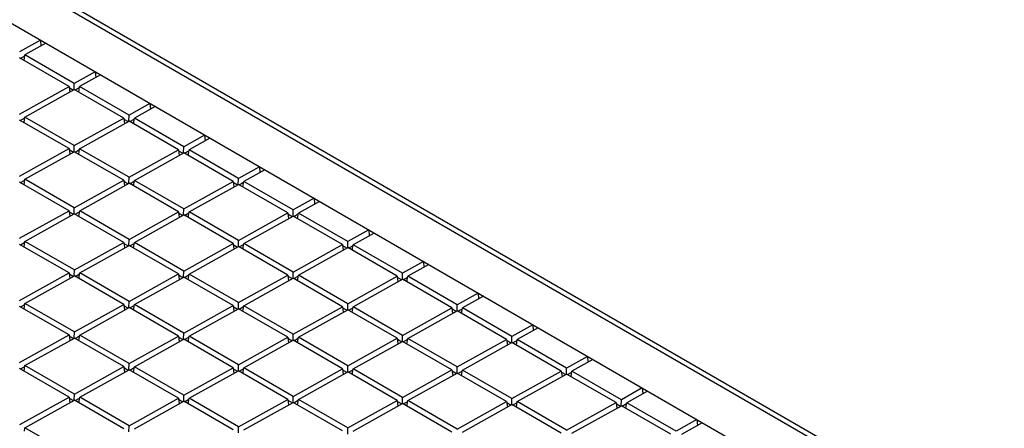
# Model space of a CAD drawing. Units: millimetres. Extents: x -72 to 73, y -125 to 125.
# Drawn here: x 18 to 49, y 83 to 97 of the extents above; entities that cross this region are included whole.
import ezdxf

# ---------------------------------------------------------------- set-up
doc = ezdxf.new("R2010")
doc.units = ezdxf.units.MM
doc.header["$LTSCALE"] = 23.1
doc.layers.add('IMPORT_IGES', color=7, linetype='CONTINUOUS')

msp = doc.modelspace()

# ---------------------------------------------------------------- linework, layer by layer
at = {"layer": 'IMPORT_IGES', "color": 253, "linetype": 'CONTINUOUS'}
msp.add_line((-29.138, 124.954), (66.862, 69.526), dxfattribs=at)
at = {"layer": 'IMPORT_IGES', "color": 7, "linetype": 'CONTINUOUS'}
for p, q in [((67.106, 69.547), (-28.894, 124.976)), ((-25.842, 121.52), (60.867, 71.456)), ((18.31, 96.027), (17.634, 95.651)), ((18.483, 95.928), (17.806, 95.551)), ((18.31, 96.027), (18.324, 95.839)), ((17.657, 95.442), (17.802, 95.522)), ((17.777, 95.373), (17.806, 95.551)), ((19.402, 94.63), (17.806, 95.551)), ((19.23, 94.534), (17.634, 95.455)), ((20.078, 95.007), (19.402, 94.63)), ((20.25, 94.907), (19.574, 94.53)), ((20.078, 95.007), (20.092, 94.819)), ((17.634, 93.645), (19.23, 94.534)), ((19.23, 94.534), (19.254, 94.352)), ((19.234, 94.502), (19.376, 94.42)), ((19.399, 94.434), (19.402, 94.63)), ((19.545, 94.352), (19.574, 94.53)), ((21.17, 93.609), (19.574, 94.53)), ((17.807, 93.546), (19.402, 94.434)), ((20.997, 93.513), (19.402, 94.434)), ((19.425, 94.421), (19.569, 94.502)), ((21.846, 93.986), (21.17, 93.609)), ((22.018, 93.886), (21.342, 93.51)), ((21.846, 93.986), (21.859, 93.798)), ((21.167, 93.414), (21.17, 93.609)), ((19.23, 92.528), (17.634, 93.45)), ((17.657, 93.436), (17.802, 93.517)), ((17.777, 93.367), (17.807, 93.546)), ((19.402, 92.624), (17.807, 93.546)), ((19.402, 92.624), (20.997, 93.513)), ((19.574, 92.525), (21.17, 93.414)), ((20.997, 93.513), (21.022, 93.331)), ((21.002, 93.481), (21.143, 93.399)), ((22.765, 92.493), (21.17, 93.414)), ((21.193, 93.4), (21.337, 93.481)), ((21.312, 93.331), (21.342, 93.51)), ((22.937, 92.589), (21.342, 93.51)), ((23.613, 92.965), (22.937, 92.589)), ((23.613, 92.965), (23.627, 92.777)), ((19.399, 92.429), (19.402, 92.624)), ((23.786, 92.866), (23.11, 92.489)), ((17.635, 91.639), (19.23, 92.528)), ((17.807, 91.54), (19.402, 92.429)), ((19.23, 92.528), (19.254, 92.346)), ((19.234, 92.496), (19.376, 92.414)), ((20.998, 91.508), (19.402, 92.429)), ((19.425, 92.416), (19.57, 92.496)), ((19.545, 92.346), (19.574, 92.525)), ((21.17, 91.604), (19.574, 92.525)), ((21.17, 91.604), (22.765, 92.493)), ((21.342, 91.504), (22.937, 92.393)), ((22.765, 92.493), (22.79, 92.311)), ((22.769, 92.46), (22.911, 92.378)), ((22.935, 92.393), (22.937, 92.589)), ((24.533, 91.472), (22.937, 92.393)), ((22.96, 92.38), (23.105, 92.46)), ((23.08, 92.311), (23.11, 92.489)), ((24.705, 91.568), (23.11, 92.489)), ((25.381, 91.945), (24.705, 91.568)), ((25.554, 91.845), (24.877, 91.468)), ((25.381, 91.945), (25.395, 91.757)), ((19.23, 90.523), (17.635, 91.444)), ((17.658, 91.431), (17.802, 91.511)), ((17.777, 91.361), (17.807, 91.54)), ((19.402, 90.619), (17.807, 91.54)), ((19.402, 90.619), (20.998, 91.508)), ((19.575, 90.519), (21.17, 91.408)), ((20.998, 91.508), (21.022, 91.326)), ((21.002, 91.475), (21.144, 91.394)), ((21.167, 91.408), (21.17, 91.604)), ((22.765, 90.487), (21.17, 91.408)), ((21.193, 91.395), (21.337, 91.475)), ((21.313, 91.326), (21.342, 91.504)), ((22.938, 90.583), (21.342, 91.504)), ((22.938, 90.583), (24.533, 91.472)), ((23.11, 90.483), (24.705, 91.372)), ((24.533, 91.472), (24.557, 91.29)), ((24.537, 91.44), (24.679, 91.358)), ((24.702, 91.372), (24.705, 91.568)), ((26.301, 90.451), (24.705, 91.372)), ((24.728, 91.359), (24.873, 91.44)), ((24.848, 91.29), (24.877, 91.468)), ((26.473, 90.547), (24.877, 91.468)), ((27.149, 90.924), (26.473, 90.547)), ((27.321, 90.824), (26.645, 90.448)), ((27.149, 90.924), (27.163, 90.736)), ((17.635, 89.634), (19.23, 90.523)), ((17.807, 89.534), (19.402, 90.423)), ((19.23, 90.523), (19.255, 90.341)), ((19.234, 90.491), (19.376, 90.409)), ((19.4, 90.423), (19.402, 90.619)), ((20.998, 89.502), (19.402, 90.423)), ((19.425, 90.41), (19.57, 90.49)), ((19.545, 90.341), (19.575, 90.519)), ((21.17, 89.598), (19.575, 90.519)), ((21.17, 89.598), (22.765, 90.487)), ((21.343, 89.499), (22.938, 90.387)), ((22.765, 90.487), (22.79, 90.305)), ((22.77, 90.455), (22.912, 90.373)), ((22.935, 90.387), (22.938, 90.583)), ((24.533, 89.466), (22.938, 90.387)), ((22.961, 90.374), (23.105, 90.455)), ((23.08, 90.305), (23.11, 90.483)), ((24.705, 89.562), (23.11, 90.483)), ((24.705, 89.562), (26.301, 90.451)), ((26.301, 90.451), (26.325, 90.269)), ((26.305, 90.419), (26.447, 90.337)), ((26.47, 90.352), (26.473, 90.547)), ((26.496, 90.338), (26.64, 90.419)), ((26.616, 90.269), (26.645, 90.448)), ((28.241, 89.527), (26.645, 90.448)), ((24.878, 89.463), (26.473, 90.352)), ((28.068, 89.43), (26.473, 90.352)), ((28.917, 89.903), (28.241, 89.527)), ((29.089, 89.804), (28.413, 89.427)), ((28.917, 89.903), (28.93, 89.715)), ((19.23, 88.517), (17.635, 89.438)), ((17.658, 89.425), (17.802, 89.506)), ((17.778, 89.356), (17.807, 89.534)), ((19.403, 88.613), (17.807, 89.534)), ((19.403, 88.613), (20.998, 89.502)), ((20.998, 89.502), (21.022, 89.32)), ((21.002, 89.47), (21.144, 89.388)), ((21.167, 89.403), (21.17, 89.598)), ((21.193, 89.389), (21.338, 89.47)), ((21.313, 89.32), (21.343, 89.499)), ((22.938, 88.577), (21.343, 89.499)), ((22.938, 88.577), (24.533, 89.466)), ((24.533, 89.466), (24.558, 89.284)), ((24.537, 89.434), (24.679, 89.352)), ((24.703, 89.367), (24.705, 89.562)), ((24.728, 89.353), (24.873, 89.434)), ((24.848, 89.284), (24.878, 89.463)), ((26.473, 88.542), (24.878, 89.463)), ((26.473, 88.542), (28.068, 89.43)), ((28.068, 89.43), (28.093, 89.249)), ((28.238, 89.331), (28.241, 89.527)), ((28.383, 89.249), (28.413, 89.427)), ((30.008, 88.506), (28.413, 89.427)), ((19.575, 88.514), (21.17, 89.403)), ((22.766, 88.481), (21.17, 89.403)), ((23.11, 88.478), (24.705, 89.367)), ((26.301, 88.446), (24.705, 89.367)), ((26.646, 88.442), (28.241, 89.331)), ((28.073, 89.398), (28.215, 89.316)), ((29.836, 88.41), (28.241, 89.331)), ((28.264, 89.318), (28.408, 89.398)), ((30.685, 88.883), (30.008, 88.506)), ((30.857, 88.783), (30.181, 88.406)), ((30.685, 88.883), (30.698, 88.695)), ((17.635, 87.628), (19.23, 88.517)), ((19.23, 88.517), (19.255, 88.335)), ((19.235, 88.485), (19.377, 88.403)), ((19.4, 88.418), (19.403, 88.613)), ((19.426, 88.404), (19.57, 88.485)), ((19.545, 88.335), (19.575, 88.514)), ((21.17, 87.592), (19.575, 88.514)), ((21.17, 87.592), (22.766, 88.481)), ((22.766, 88.481), (22.79, 88.299)), ((22.935, 88.382), (22.938, 88.577)), ((23.081, 88.299), (23.11, 88.478)), ((24.706, 87.557), (23.11, 88.478)), ((26.47, 88.346), (26.473, 88.542)), ((30.006, 88.31), (30.008, 88.506)), ((17.808, 87.529), (19.403, 88.418)), ((20.998, 87.496), (19.403, 88.418)), ((21.343, 87.493), (22.938, 88.382)), ((22.77, 88.449), (22.912, 88.367)), ((24.533, 87.461), (22.938, 88.382)), ((22.961, 88.369), (23.106, 88.449)), ((24.706, 87.557), (26.301, 88.446)), ((24.878, 87.457), (26.473, 88.346)), ((26.301, 88.446), (26.325, 88.264)), ((26.305, 88.413), (26.447, 88.331)), ((28.069, 87.425), (26.473, 88.346)), ((26.496, 88.333), (26.641, 88.413)), ((26.616, 88.264), (26.646, 88.442)), ((28.241, 87.521), (26.646, 88.442)), ((28.241, 87.521), (29.836, 88.41)), ((28.413, 87.421), (30.008, 88.31)), ((29.836, 88.41), (29.861, 88.228)), ((29.84, 88.378), (29.982, 88.296)), ((31.604, 87.389), (30.008, 88.31)), ((30.032, 88.297), (30.176, 88.378)), ((30.151, 88.228), (30.181, 88.406)), ((31.776, 87.485), (30.181, 88.406)), ((32.452, 87.862), (31.776, 87.485)), ((32.452, 87.862), (32.466, 87.674)), ((17.778, 87.35), (17.808, 87.529)), ((19.403, 86.608), (17.808, 87.529)), ((21.168, 87.397), (21.17, 87.592)), ((24.703, 87.361), (24.706, 87.557)), ((28.238, 87.325), (28.241, 87.521)), ((32.625, 87.762), (31.949, 87.386)), ((19.231, 86.512), (17.635, 87.433)), ((17.658, 87.419), (17.803, 87.5)), ((19.403, 86.608), (20.998, 87.496)), ((19.575, 86.508), (21.17, 87.397)), ((20.998, 87.496), (21.023, 87.315)), ((21.002, 87.464), (21.144, 87.382)), ((22.766, 86.476), (21.17, 87.397)), ((21.193, 87.384), (21.338, 87.464)), ((21.313, 87.314), (21.343, 87.493)), ((22.938, 86.572), (21.343, 87.493)), ((22.938, 86.572), (24.533, 87.461)), ((23.111, 86.472), (24.706, 87.361)), ((24.533, 87.461), (24.558, 87.279)), ((24.538, 87.428), (24.68, 87.347)), ((26.301, 86.44), (24.706, 87.361)), ((24.729, 87.348), (24.873, 87.428)), ((24.849, 87.279), (24.878, 87.457)), ((26.473, 86.536), (24.878, 87.457)), ((26.473, 86.536), (28.069, 87.425)), ((26.646, 86.437), (28.241, 87.325)), ((28.069, 87.425), (28.093, 87.243)), ((28.073, 87.393), (28.215, 87.311)), ((29.836, 86.404), (28.241, 87.325)), ((28.264, 87.312), (28.409, 87.393)), ((28.384, 87.243), (28.413, 87.421)), ((30.009, 86.5), (28.413, 87.421)), ((30.009, 86.5), (31.604, 87.389)), ((30.181, 86.401), (31.776, 87.29)), ((31.604, 87.389), (31.628, 87.207)), ((31.608, 87.357), (31.75, 87.275)), ((31.774, 87.29), (31.776, 87.485)), ((33.372, 86.368), (31.776, 87.29)), ((31.799, 87.276), (31.944, 87.357)), ((31.919, 87.207), (31.949, 87.386)), ((33.544, 86.464), (31.949, 87.386)), ((19.4, 86.412), (19.403, 86.608)), ((22.935, 86.376), (22.938, 86.572)), ((34.22, 86.841), (33.544, 86.464)), ((34.392, 86.742), (33.716, 86.365)), ((34.22, 86.841), (34.234, 86.653)), ((17.635, 85.623), (19.231, 86.512)), ((17.808, 85.523), (19.403, 86.412)), ((19.231, 86.512), (19.255, 86.33)), ((19.235, 86.479), (19.377, 86.397)), ((20.998, 85.491), (19.403, 86.412)), ((19.426, 86.399), (19.571, 86.479)), ((19.546, 86.33), (19.575, 86.508)), ((21.171, 85.587), (19.575, 86.508)), ((21.171, 85.587), (22.766, 86.476)), ((21.343, 85.487), (22.938, 86.376)), ((22.766, 86.476), (22.79, 86.294)), ((22.77, 86.444), (22.912, 86.362)), ((24.534, 85.455), (22.938, 86.376)), ((22.961, 86.363), (23.106, 86.443)), ((23.081, 86.294), (23.111, 86.472)), ((24.706, 85.551), (23.111, 86.472)), ((24.706, 85.551), (26.301, 86.44)), ((24.878, 85.452), (26.473, 86.34)), ((26.301, 86.44), (26.326, 86.258)), ((26.305, 86.408), (26.447, 86.326)), ((26.471, 86.341), (26.473, 86.536)), ((28.069, 85.419), (26.473, 86.34)), ((26.497, 86.327), (26.641, 86.408)), ((26.616, 86.258), (26.646, 86.437)), ((28.241, 85.515), (26.646, 86.437)), ((28.241, 85.515), (29.836, 86.404)), ((28.414, 85.416), (30.009, 86.305)), ((29.836, 86.404), (29.861, 86.222)), ((29.841, 86.372), (29.983, 86.29)), ((30.006, 86.305), (30.009, 86.5)), ((31.604, 85.384), (30.009, 86.305)), ((30.032, 86.291), (30.176, 86.372)), ((30.152, 86.222), (30.181, 86.401)), ((31.776, 85.48), (30.181, 86.401)), ((31.776, 85.48), (33.372, 86.368)), ((31.949, 85.38), (33.544, 86.269)), ((33.372, 86.368), (33.396, 86.187)), ((33.376, 86.336), (33.518, 86.254)), ((33.541, 86.269), (33.544, 86.464)), ((35.139, 85.348), (33.544, 86.269)), ((33.567, 86.256), (33.712, 86.336)), ((33.687, 86.186), (33.716, 86.365)), ((35.312, 85.444), (33.716, 86.365)), ((35.988, 85.821), (35.312, 85.444)), ((36.16, 85.721), (35.484, 85.344)), ((35.988, 85.821), (36.001, 85.633)), ((19.231, 84.506), (17.635, 85.427)), ((17.658, 85.414), (17.803, 85.494)), ((17.778, 85.345), (17.808, 85.523)), ((19.403, 84.602), (17.808, 85.523)), ((19.403, 84.602), (20.998, 85.491)), ((19.576, 84.502), (21.171, 85.391)), ((20.998, 85.491), (21.023, 85.309)), ((21.003, 85.459), (21.145, 85.377)), ((21.168, 85.391), (21.171, 85.587)), ((22.766, 84.47), (21.171, 85.391)), ((21.194, 85.378), (21.338, 85.459)), ((21.314, 85.309), (21.343, 85.487)), ((22.938, 84.566), (21.343, 85.487)), ((22.938, 84.566), (24.534, 85.455)), ((23.111, 84.467), (24.706, 85.356)), ((24.534, 85.455), (24.558, 85.273)), ((24.538, 85.423), (24.68, 85.341)), ((24.703, 85.356), (24.706, 85.551)), ((26.301, 84.434), (24.706, 85.356)), ((24.729, 85.342), (24.874, 85.423)), ((24.849, 85.273), (24.878, 85.452)), ((26.474, 84.53), (24.878, 85.452)), ((26.474, 84.53), (28.069, 85.419)), ((26.646, 84.431), (28.241, 85.32)), ((28.069, 85.419), (28.093, 85.237)), ((28.073, 85.387), (28.215, 85.305)), ((28.239, 85.32), (28.241, 85.515)), ((29.837, 84.399), (28.241, 85.32)), ((28.264, 85.306), (28.409, 85.387)), ((28.384, 85.237), (28.414, 85.416)), ((30.009, 84.495), (28.414, 85.416)), ((30.009, 84.495), (31.604, 85.384)), ((30.181, 84.395), (31.777, 85.284)), ((31.604, 85.384), (31.629, 85.202)), ((31.609, 85.351), (31.75, 85.269)), ((31.774, 85.284), (31.776, 85.48)), ((33.372, 84.363), (31.777, 85.284)), ((31.8, 85.271), (31.944, 85.351)), ((31.919, 85.202), (31.949, 85.38)), ((33.544, 84.459), (31.949, 85.38)), ((33.544, 84.459), (35.139, 85.348)), ((35.139, 85.348), (35.164, 85.166)), ((35.144, 85.316), (35.286, 85.234)), ((35.309, 85.248), (35.312, 85.444)), ((35.335, 85.235), (35.479, 85.315)), ((35.455, 85.166), (35.484, 85.344)), ((37.08, 84.423), (35.484, 85.344)), ((33.717, 84.359), (35.312, 85.248)), ((36.907, 84.327), (35.312, 85.248)), ((37.756, 84.8), (37.08, 84.423)), ((37.928, 84.7), (37.252, 84.324)), ((37.756, 84.8), (37.769, 84.612)), ((17.636, 83.617), (19.231, 84.506)), ((17.808, 83.518), (19.403, 84.406)), ((19.231, 84.506), (19.255, 84.324)), ((19.235, 84.474), (19.377, 84.392)), ((19.4, 84.406), (19.403, 84.602)), ((20.999, 83.485), (19.403, 84.406)), ((19.426, 84.393), (19.571, 84.474)), ((19.546, 84.324), (19.576, 84.502)), ((21.171, 83.581), (19.576, 84.502)), ((21.171, 83.581), (22.766, 84.47)), ((21.343, 83.482), (22.938, 84.371)), ((22.766, 84.47), (22.791, 84.288)), ((22.77, 84.438), (22.912, 84.356)), ((22.936, 84.371), (22.938, 84.566)), ((24.534, 83.449), (22.938, 84.371)), ((22.962, 84.357), (23.106, 84.438)), ((23.081, 84.288), (23.111, 84.467)), ((24.706, 83.546), (23.111, 84.467)), ((24.706, 83.546), (26.301, 84.434)), ((24.879, 83.446), (26.474, 84.335)), ((26.301, 84.434), (26.326, 84.253)), ((26.306, 84.402), (26.448, 84.32)), ((26.471, 84.335), (26.474, 84.53)), ((28.069, 83.414), (26.474, 84.335)), ((26.497, 84.322), (26.641, 84.402)), ((26.617, 84.252), (26.646, 84.431)), ((28.241, 83.51), (26.646, 84.431)), ((28.241, 83.51), (29.837, 84.399)), ((29.837, 84.399), (29.861, 84.217)), ((29.841, 84.366), (29.983, 84.285)), ((30.006, 84.299), (30.009, 84.495)), ((30.032, 84.286), (30.177, 84.366)), ((30.152, 84.217), (30.181, 84.395)), ((31.777, 83.474), (30.181, 84.395)), ((31.777, 83.474), (33.372, 84.363)), ((33.372, 84.363), (33.396, 84.181)), ((33.376, 84.331), (33.518, 84.249)), ((33.542, 84.263), (33.544, 84.459)), ((33.567, 84.25), (33.712, 84.331)), ((33.687, 84.181), (33.717, 84.359)), ((35.312, 83.438), (33.717, 84.359)), ((35.312, 83.438), (36.907, 84.327)), ((36.907, 84.327), (36.932, 84.145)), ((37.077, 84.228), (37.08, 84.423)), ((37.222, 84.145), (37.252, 84.324)), ((38.847, 83.402), (37.252, 84.324)), ((28.414, 83.41), (30.009, 84.299)), ((31.604, 83.378), (30.009, 84.299)), ((31.949, 83.374), (33.544, 84.263)), ((35.14, 83.342), (33.544, 84.263)), ((35.484, 83.339), (37.08, 84.228)), ((36.912, 84.295), (37.053, 84.213)), ((38.675, 83.306), (37.08, 84.228)), ((37.103, 84.214), (37.247, 84.295)), ((39.523, 83.779), (38.847, 83.402)), ((39.523, 83.779), (39.537, 83.591)), ((17.79, 83.408), (17.808, 83.518)), ((19.403, 82.596), (17.808, 83.518)), ((21.168, 83.386), (21.171, 83.581)), ((24.704, 83.35), (24.706, 83.546)), ((28.239, 83.314), (28.241, 83.51)), ((39.696, 83.68), (39.02, 83.303))]:
    msp.add_line(p, q, dxfattribs=at)

doc.saveas('drawing.dxf')
